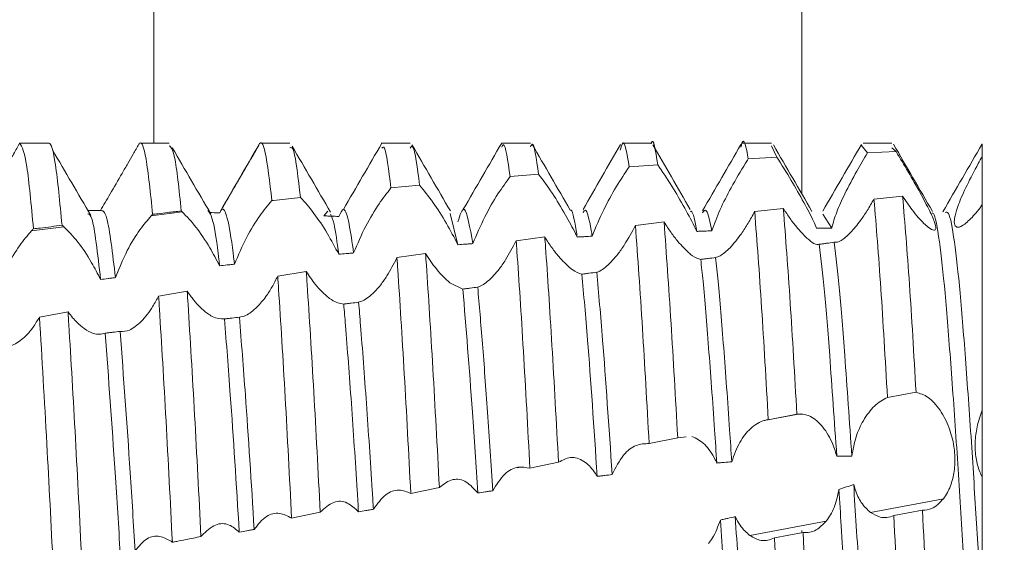
# Model space of a CAD drawing. Units: millimetres. Extents: x 11431 to 19996, y 241 to 4787.
# Drawn here: x 11443 to 11451, y 2150 to 2155 of the extents above; entities that cross this region are included whole.
import ezdxf

# ---------------------------------------------------------------- set-up
doc = ezdxf.new("R2010")
doc.units = ezdxf.units.MM
pattern_1 = [(45, (12689.5954, 2666.7067), (-2.245064, 2.245064), [])]

msp = doc.modelspace()

# ---------------------------------------------------------------- hatches: boundary and pattern name
at = {"linetype": 'Continuous', "lineweight": 0}
h = msp.add_hatch(dxfattribs=at)
h.set_pattern_fill('ANSI31', style=0)
h.set_pattern_definition(pattern_1)
edge = h.paths.add_edge_path(flags=0)
edge.add_line((11465.208, 2186.8211), (11734.208, 2186.8211))
edge.add_arc((11734.208, 2185.3211), 1.5, 0, 90, ccw=False)
edge.add_line((11735.708, 2185.3211), (11735.708, 1191.3211))
edge.add_arc((11734.208, 1191.3211), 1.5, 270, 360, ccw=False)
edge.add_line((11734.208, 1189.8211), (11721.208, 1189.8211))
edge.add_arc((11721.208, 1189.9211), 0.1, 242.32767, 270, ccw=False)
edge.add_line((11721.1616, 1189.8325), (11712.9511, 1194.138))
edge.add_arc((11712.208, 1192.7211), 1.6, 62.32767, 90)
edge.add_line((11712.208, 1194.3211), (11701.208, 1194.3211))
edge.add_line((11701.208, 1194.3211), (11701.208, 1192.8211))
edge.add_line((11701.208, 1192.8211), (11712.208, 1192.8211))
edge.add_arc((11712.208, 1192.7211), 0.1, 62.32767, 90, ccw=False)
edge.add_line((11712.2545, 1192.8096), (11720.465, 1188.5041))
edge.add_arc((11721.208, 1189.9211), 1.6, 242.32767, 270)
edge.add_line((11721.208, 1188.3211), (11734.208, 1188.3211))
edge.add_arc((11734.208, 1191.3211), 3, 270, 360)
edge.add_line((11737.208, 1191.3211), (11737.208, 2185.3211))
edge.add_arc((11734.208, 2185.3211), 3, 0, 90)
edge.add_line((11734.208, 2188.3211), (11465.208, 2188.3211))
edge.add_arc((11465.208, 2185.3211), 3, 90, 180)
edge.add_line((11462.208, 2185.3211), (11462.208, 2169.8211))
edge.add_arc((11460.708, 2169.8211), 1.5, 270, 360, ccw=False)
edge.add_line((11460.708, 2168.3211), (11451.7458, 2168.3211))
edge.add_arc((11451.7458, 2171.8211), 3.5, 240, 270, ccw=False)
edge.add_line((11449.9958, 2168.79), (11443.5767, 2172.4961))
edge.add_line((11443.5767, 2172.4961), (11442.8267, 2171.197))
edge.add_line((11442.8267, 2171.197), (11449.2458, 2167.4909))
edge.add_arc((11451.7458, 2171.8211), 5, 240, 270)
edge.add_line((11451.7458, 2166.8211), (11460.708, 2166.8211))
edge.add_arc((11460.708, 2169.8211), 3, 270, 360)
edge.add_line((11463.708, 2169.8211), (11463.708, 2185.3211))
edge.add_arc((11465.208, 2185.3211), 1.5, 90, 180, ccw=False)
h = msp.add_hatch(dxfattribs=at)
h.set_pattern_fill('ANSI31', style=0)
h.set_pattern_definition(pattern_1)
edge = h.paths.add_edge_path(flags=0)
edge.add_line((11438.8436, 2184.7211), (11455.7436, 2184.7211))
edge.add_line((11455.7436, 2184.7211), (11455.7436, 2186.2211))
edge.add_line((11455.7436, 2186.2211), (11438.8436, 2186.2211))
edge.add_arc((11438.8436, 2184.6211), 1.6, 90, 180)
edge.add_line((11437.2436, 2184.6211), (11437.2436, 2112.7211))
edge.add_line((11437.2436, 2112.7211), (11438.7436, 2112.7211))
edge.add_line((11438.7436, 2112.7211), (11438.7436, 2184.6211))
edge.add_arc((11438.8436, 2184.6211), 0.1, 90, 180, ccw=False)

# ---------------------------------------------------------------- linework, layer by layer
at = {"color": 8, "linetype": 'Continuous', "lineweight": 15}
for p, q in [((11449.2458, 2166.5632), (11449.2458, 2153.2978)), ((11443.866, 2153.7211), (11443.866, 2161.2211)), ((11449.2458, 2150.5072), (11449.2458, 2150.4878))]:
    msp.add_line(p, q, dxfattribs=at)
at = {"color": 7, "linetype": 'Continuous', "lineweight": 15}
for p, q in [((11442.9936, 2153.7211), (11442.7538, 2153.7211)), ((11443.9938, 2153.7211), (11443.7539, 2153.7211)), ((11444.9938, 2153.7211), (11444.7539, 2153.7211)), ((11445.9936, 2153.7211), (11445.7537, 2153.7211)), ((11446.9934, 2153.7211), (11446.7535, 2153.7211)), ((11447.9935, 2153.7211), (11447.7536, 2153.7211)), ((11448.9938, 2153.7211), (11448.7539, 2153.7211)), ((11449.0381, 2153.6027), (11448.9938, 2153.6976)), ((11449.7902, 2153.6401), (11449.7399, 2153.7017)), ((11449.9938, 2153.7211), (11449.7539, 2153.7211)), ((11450.7436, 2153.6121), (11450.7436, 2153.7145)), ((11448.8007, 2153.5891), (11449.0381, 2153.6027)), ((11449.7902, 2153.6401), (11450.0277, 2153.6501)), ((11450.0277, 2153.6501), (11449.9938, 2153.682)), ((11447.8118, 2153.5229), (11448.049, 2153.5402)), ((11446.8231, 2153.4421), (11447.0603, 2153.4627)), ((11445.8343, 2153.3481), (11446.0716, 2153.3717)), ((11450.0816, 2153.2794), (11449.8441, 2153.256)), ((11444.8454, 2153.2432), (11444.8602, 2153.2448)), ((11444.8602, 2153.2448), (11445.0827, 2153.2692)), ((11444.102, 2153.15), (11443.8443, 2153.1177)), ((11445.3097, 2153.1561), (11445.2781, 2153.1165)), ((11446.3902, 2152.8777), (11446.3267, 2153.135)), ((11449.0915, 2153.1782), (11448.8539, 2153.1523)), ((11449.4931, 2153.0153), (11449.4188, 2153.1298)), ((11448.1014, 2153.0662), (11447.8638, 2153.0375)), ((11443.1178, 2153.0269), (11442.8506, 2152.9934)), ((11447.1113, 2152.942), (11446.8738, 2152.9103)), ((11446.1213, 2152.8048), (11445.8838, 2152.77)), ((11445.1317, 2152.6544), (11444.8943, 2152.6165)), ((11446.4312, 2152.5095), (11446.3234, 2152.5618)), ((11444.1425, 2152.4919), (11443.9052, 2152.4513)), ((11443.1536, 2152.3197), (11442.9164, 2152.2774)), ((11449.9561, 2151.6109), (11450.1936, 2151.6531)), ((11449.232, 2151.4744), (11448.9326, 2151.4175)), ((11448.9665, 2151.4254), (11449.2039, 2151.4712)), ((11447.9773, 2151.2274), (11448.2146, 2151.2758)), ((11448.2146, 2151.2758), (11448.2855, 2151.2827)), ((11446.9883, 2151.0221), (11447.2256, 2151.0718)), ((11446.8954, 2151.0301), (11446.881, 2151.0273)), ((11445.999, 2150.8144), (11446.2363, 2150.8642)), ((11449.8165, 2150.6547), (11450.4201, 2150.7695)), ((11450.246, 2150.6739), (11450.0083, 2150.6297)), ((11445.0094, 2150.6089), (11445.2468, 2150.6578)), ((11448.8143, 2150.4642), (11449.4483, 2150.5847)), ((11449.2554, 2150.4896), (11449.0179, 2150.4453))]:
    msp.add_line(p, q, dxfattribs=at)
for points, knots in [([(11448.049, 2153.5402), (11448.0311, 2153.6581), (11448.0126, 2153.7799), (11447.9941, 2153.7171), (11447.9935, 2153.7151)], [0, 0, 0, 0, 0.968327, 1, 1, 1, 1]), ([(11448.8007, 2153.5891), (11448.7832, 2153.6839), (11448.7631, 2153.7926), (11448.7423, 2153.6978), (11448.7397, 2153.6857)], [0, 0, 0, 0, 0.872418, 1, 1, 1, 1]), ([(11442.7522, 2153.7209), (11442.7355, 2153.6909), (11442.7017, 2153.63), (11442.6647, 2153.5648), (11442.646, 2153.5317)], [0, 0, 0, 0, 0.492223, 1, 1, 1, 1]), ([(11442.8661, 2153.0088), (11442.848, 2153.2066), (11442.8096, 2153.6243), (11442.772, 2153.6876), (11442.7522, 2153.7209)], [0, 0, 0, 0, 0.4735288, 1, 1, 1, 1]), ([(11443.1037, 2153.0384), (11443.0855, 2153.2271), (11443.0493, 2153.6047), (11443.0105, 2153.7257), (11442.9915, 2153.7205), (11442.9895, 2153.72)], [0, 0, 0, 0, 0.472348, 0.944714, 1, 1, 1, 1]), ([(11443.7415, 2153.7115), (11443.7257, 2153.6841), (11443.6964, 2153.633), (11443.6494, 2153.5507), (11443.6183, 2153.4967), (11443.6026, 2153.4694)], [0, 0, 0, 0, 0.364349, 0.678776, 1, 1, 1, 1]), ([(11443.856, 2153.1295), (11443.8377, 2153.3041), (11443.801, 2153.6534), (11443.7631, 2153.7391), (11443.7437, 2153.7143), (11443.7415, 2153.7115)], [0, 0, 0, 0, 0.470135, 0.940278, 1, 1, 1, 1]), ([(11444.0934, 2153.1575), (11444.075, 2153.3344), (11444.041, 2153.6607), (11444.0086, 2153.6868), (11443.9938, 2153.6987)], [0, 0, 0, 0, 0.542067, 1, 1, 1, 1]), ([(11444.7399, 2153.709), (11444.6865, 2153.6168), (11444.5796, 2153.4325), (11444.4726, 2153.2482), (11444.4191, 2153.1561)], [0, 0, 0, 0, 0.500209, 1, 1, 1, 1]), ([(11444.8454, 2153.2432), (11444.8269, 2153.3981), (11444.7898, 2153.7079), (11444.753, 2153.7447), (11444.733, 2153.6939), (11444.7306, 2153.6879)], [0, 0, 0, 0, 0.468421, 0.936843, 1, 1, 1, 1]), ([(11445.0827, 2153.2692), (11445.0641, 2153.4297), (11445.0336, 2153.6938), (11445.005, 2153.6853), (11444.9938, 2153.682)], [0, 0, 0, 0, 0.607487, 1, 1, 1, 1]), ([(11445.3329, 2153.147), (11445.2797, 2153.2384), (11445.1733, 2153.4212), (11445.0669, 2153.6042), (11445.0137, 2153.6958)], [0, 0, 0, 0, 0.499938, 1, 1, 1, 1]), ([(11445.7588, 2153.7194), (11445.7056, 2153.6279), (11445.5992, 2153.445), (11445.4929, 2153.2619), (11445.4397, 2153.1704)], [0, 0, 0, 0, 0.5000346, 1, 1, 1, 1]), ([(11445.8343, 2153.3481), (11445.8158, 2153.4986), (11445.7899, 2153.7087), (11445.7656, 2153.6853), (11445.7587, 2153.6786)], [0, 0, 0, 0, 0.7162884, 1, 1, 1, 1]), ([(11446.0716, 2153.3717), (11446.053, 2153.5158), (11446.0263, 2153.7235), (11446.0013, 2153.6894), (11445.9936, 2153.6789)], [0, 0, 0, 0, 0.693356, 1, 1, 1, 1]), ([(11446.3276, 2153.1571), (11446.2744, 2153.2487), (11446.168, 2153.432), (11446.0616, 2153.6154), (11446.0084, 2153.7071)], [0, 0, 0, 0, 0.499967, 1, 1, 1, 1]), ([(11446.7539, 2153.7211), (11446.7007, 2153.6294), (11446.5944, 2153.4461), (11446.488, 2153.2627), (11446.4349, 2153.171)], [0, 0, 0, 0, 0.500047, 1, 1, 1, 1]), ([(11446.8231, 2153.4421), (11446.8047, 2153.5741), (11446.781, 2153.7439), (11446.7585, 2153.6967), (11446.7535, 2153.6863)], [0, 0, 0, 0, 0.777921, 1, 1, 1, 1]), ([(11447.0603, 2153.4627), (11447.0419, 2153.5912), (11447.0192, 2153.75), (11446.9976, 2153.6999), (11446.9934, 2153.6903)], [0, 0, 0, 0, 0.808862, 1, 1, 1, 1]), ([(11447.3224, 2153.1645), (11447.2696, 2153.2557), (11447.1642, 2153.438), (11447.0587, 2153.6202), (11447.006, 2153.7113)], [0, 0, 0, 0, 0.499991, 1, 1, 1, 1]), ([(11447.7402, 2153.7092), (11447.6886, 2153.6203), (11447.5858, 2153.443), (11447.4819, 2153.2602), (11447.4302, 2153.1692)], [0, 0, 0, 0, 0.5017151, 1, 1, 1, 1]), ([(11447.8118, 2153.5229), (11447.7938, 2153.6321), (11447.7691, 2153.7817), (11447.7447, 2153.6862), (11447.7382, 2153.6605)], [0, 0, 0, 0, 0.730404, 1, 1, 1, 1]), ([(11448.3175, 2153.1689), (11448.2659, 2153.2595), (11448.1625, 2153.4412), (11448.06, 2153.6181), (11448.0086, 2153.7068)], [0, 0, 0, 0, 0.498566, 1, 1, 1, 1]), ([(11448.7401, 2153.7093), (11448.6869, 2153.6175), (11448.5804, 2153.4338), (11448.4738, 2153.2502), (11448.4206, 2153.1585)], [0, 0, 0, 0, 0.500046, 1, 1, 1, 1]), ([(11449.3294, 2153.1539), (11449.2761, 2153.2457), (11449.1694, 2153.4295), (11449.0627, 2153.6134), (11449.0094, 2153.7054)], [0, 0, 0, 0, 0.499888, 1, 1, 1, 1]), ([(11449.7399, 2153.709), (11449.6865, 2153.6168), (11449.5796, 2153.4325), (11449.4727, 2153.2483), (11449.4192, 2153.1562)], [0, 0, 0, 0, 0.500182, 1, 1, 1, 1]), ([(11450.3296, 2153.1536), (11450.2756, 2153.2465), (11450.1678, 2153.4323), (11450.06, 2153.6182), (11450.0061, 2153.7111)], [0, 0, 0, 0, 0.499821, 1, 1, 1, 1]), ([(11450.7405, 2153.71), (11450.6865, 2153.6169), (11450.5786, 2153.4306), (11450.4704, 2153.2444), (11450.4164, 2153.1514)], [0, 0, 0, 0, 0.500238, 1, 1, 1, 1]), ([(11443.3434, 2153.119), (11443.2902, 2153.2097), (11443.1838, 2153.391), (11443.0774, 2153.5728), (11443.0242, 2153.6637)], [0, 0, 0, 0, 0.499968, 1, 1, 1, 1]), ([(11444.3382, 2153.1342), (11444.285, 2153.2253), (11444.1785, 2153.4075), (11444.0722, 2153.59), (11444.019, 2153.6813)], [0, 0, 0, 0, 0.499973, 1, 1, 1, 1]), ([(11444.7127, 2153.6579), (11444.7028, 2153.6415), (11444.6757, 2153.5964), (11444.6259, 2153.5116), (11444.5855, 2153.4421), (11444.5649, 2153.4068)], [0, 0, 0, 0, 0.219196, 0.602726, 1, 1, 1, 1]), ([(11449.0381, 2153.6027), (11449.0777, 2153.5401), (11449.1509, 2153.4242), (11449.2607, 2153.232), (11449.3326, 2153.0957), (11449.3601, 2153.033), (11449.3682, 2153.0144)], [0, 0, 0, 0, 0.339459, 0.628012, 0.889579, 1, 1, 1, 1]), ([(11449.4931, 2153.0153), (11449.5053, 2153.0582), (11449.5297, 2153.1438), (11449.6059, 2153.3098), (11449.6946, 2153.4797), (11449.7604, 2153.59), (11449.7902, 2153.6401)], [0, 0, 0, 0, 0.238717, 0.475802, 0.762405, 1, 1, 1, 1]), ([(11450.0277, 2153.6501), (11450.0609, 2153.5951), (11450.1273, 2153.4851), (11450.2275, 2153.3095), (11450.3065, 2153.1611), (11450.3508, 2153.0598), (11450.3609, 2153.0061), (11450.3428, 2152.992), (11450.3055, 2153.0111), (11450.2722, 2153.0419), (11450.259, 2153.0541)], [0, 0, 0, 0, 0.156264, 0.312961, 0.456458, 0.580154, 0.690186, 0.799539, 0.920469, 1, 1, 1, 1]), ([(11450.6582, 2153.104), (11450.6302, 2153.0772), (11450.5804, 2153.0294), (11450.5292, 2153.0164), (11450.5074, 2153.0465), (11450.5137, 2153.1146), (11450.5476, 2153.222), (11450.6142, 2153.3712), (11450.6872, 2153.5113), (11450.732, 2153.5914), (11450.7436, 2153.6121)], [0, 0, 0, 0, 0.149173, 0.265714, 0.382653, 0.490492, 0.604119, 0.771058, 0.940898, 1, 1, 1, 1]), ([(11450.7436, 2153.2099), (11450.7436, 2153.2148), (11450.7436, 2153.2271), (11450.7436, 2153.2562), (11450.7436, 2153.2899), (11450.7436, 2153.3255), (11450.7436, 2153.353), (11450.7436, 2153.3812), (11450.7436, 2153.41), (11450.7436, 2153.4394), (11450.7436, 2153.479), (11450.7436, 2153.5193), (11450.7436, 2153.5584), (11450.7436, 2153.586), (11450.7436, 2153.6034), (11450.7436, 2153.6121)], [0, 0, 0, 0, 0.045641, 0.11508, 0.254112, 0.323538, 0.392948, 0.462353, 0.531816, 0.601201, 0.670648, 0.809725, 0.879109, 0.939465, 1, 1, 1, 1]), ([(11447.5048, 2152.9478), (11447.5349, 2153.0211), (11447.5916, 2153.1591), (11447.7038, 2153.3617), (11447.776, 2153.4695), (11447.8118, 2153.5229)], [0, 0, 0, 0, 0.363232, 0.684594, 1, 1, 1, 1]), ([(11448.049, 2153.5402), (11448.0874, 2153.4836), (11448.1591, 2153.3779), (11448.2721, 2153.1851), (11448.3412, 2153.0557), (11448.3696, 2152.9953), (11448.373, 2152.988)], [0, 0, 0, 0, 0.359309, 0.671592, 0.960504, 1, 1, 1, 1]), ([(11448.4972, 2152.9926), (11448.5188, 2153.0505), (11448.5619, 2153.1658), (11448.6628, 2153.3619), (11448.7453, 2153.5034), (11448.793, 2153.5772), (11448.8007, 2153.5891)], [0, 0, 0, 0, 0.295112, 0.588572, 0.933714, 1, 1, 1, 1]), ([(11443.6026, 2153.4694), (11443.569, 2153.4115), (11443.5055, 2153.302), (11443.4486, 2153.2057), (11443.4218, 2153.1603)], [0, 0, 0, 0, 0.528688, 1, 1, 1, 1]), ([(11446.514, 2152.8865), (11446.5458, 2152.9612), (11446.6064, 2153.1038), (11446.7191, 2153.299), (11446.7897, 2153.3961), (11446.8231, 2153.4421)], [0, 0, 0, 0, 0.36699, 0.700646, 1, 1, 1, 1]), ([(11447.0603, 2153.4627), (11447.0976, 2153.4124), (11447.1681, 2153.3177), (11447.2778, 2153.1366), (11447.3468, 2153.0102), (11447.3762, 2152.9506), (11447.3809, 2152.9411)], [0, 0, 0, 0, 0.366255, 0.68994, 0.950368, 1, 1, 1, 1]), ([(11444.5649, 2153.4068), (11444.5318, 2153.3497), (11444.4785, 2153.2581), (11444.4305, 2153.1739), (11444.4123, 2153.1422)], [0, 0, 0, 0, 0.622173, 1, 1, 1, 1]), ([(11446.0716, 2153.3717), (11446.1082, 2153.3271), (11446.1777, 2153.2426), (11446.2933, 2153.0612), (11446.359, 2152.9369), (11446.3902, 2152.8777)], [0, 0, 0, 0, 0.369137, 0.700004, 1, 1, 1, 1]), ([(11445.5243, 2152.8092), (11445.5567, 2152.8846), (11445.6186, 2153.0289), (11445.7317, 2153.2179), (11445.8016, 2153.3066), (11445.8343, 2153.3481)], [0, 0, 0, 0, 0.368142, 0.704495, 1, 1, 1, 1]), ([(11450.1936, 2151.6531), (11450.1753, 2151.9679), (11450.1369, 2152.625), (11450.1005, 2153.0553), (11450.0816, 2153.2794)], [0, 0, 0, 0, 0.479236, 1, 1, 1, 1]), ([(11450.259, 2153.0541), (11450.2437, 2153.0698), (11450.2133, 2153.1013), (11450.1535, 2153.1744), (11450.1085, 2153.2402), (11450.0816, 2153.2794)], [0, 0, 0, 0, 0.287904, 0.575716, 1, 1, 1, 1]), ([(11444.5354, 2152.7155), (11444.5676, 2152.7914), (11444.6288, 2152.9358), (11444.7419, 2153.1209), (11444.812, 2153.2038), (11444.8453, 2153.243)], [0, 0, 0, 0, 0.36768, 0.700222, 1, 1, 1, 1]), ([(11445.0827, 2153.2692), (11445.1191, 2153.2293), (11445.1888, 2153.153), (11445.3039, 2152.9797), (11445.3699, 2152.856), (11445.4007, 2152.7984)], [0, 0, 0, 0, 0.369954, 0.706176, 1, 1, 1, 1]), ([(11449.8441, 2153.256), (11449.8255, 2153.2238), (11449.7887, 2153.16), (11449.7227, 2153.0619), (11449.6768, 2153.0091), (11449.6497, 2152.9779)], [0, 0, 0, 0, 0.295907, 0.584518, 1, 1, 1, 1]), ([(11449.9561, 2151.6109), (11449.9377, 2151.9277), (11449.8993, 2152.5888), (11449.863, 2153.0276), (11449.8441, 2153.256)], [0, 0, 0, 0, 0.479224, 1, 1, 1, 1]), ([(11450.7436, 2153.2099), (11450.7363, 2153.1999), (11450.7217, 2153.1798), (11450.6929, 2153.1429), (11450.672, 2153.1195), (11450.6582, 2153.104)], [0, 0, 0, 0, 0.253095, 0.506278, 1, 1, 1, 1]), ([(11450.7436, 2151.5057), (11450.7436, 2151.7912), (11450.7436, 2152.3621), (11450.7436, 2152.9071), (11450.7436, 2153.1466), (11450.7436, 2153.2099)], [0, 0, 0, 0, 0.423951, 0.847724, 1, 1, 1, 1]), ([(11443.4218, 2153.1603), (11443.4011, 2153.1606), (11443.3701, 2153.1609), (11443.3357, 2153.1614), (11443.3219, 2153.1615), (11443.3185, 2153.1616)], [0, 0, 0, 0, 0.599602, 0.899628, 1, 1, 1, 1]), ([(11443.4237, 2152.5888), (11443.3993, 2152.8028), (11443.3635, 2153.1172), (11443.3296, 2153.1301), (11443.3187, 2153.1343)], [0, 0, 0, 0, 0.680614, 1, 1, 1, 1]), ([(11443.5472, 2152.6041), (11443.5234, 2152.8035), (11443.4805, 2153.1627), (11443.4398, 2153.161), (11443.4218, 2153.1603)], [0, 0, 0, 0, 0.555186, 1, 1, 1, 1]), ([(11443.5472, 2152.6041), (11443.5782, 2152.6807), (11443.6366, 2152.8248), (11443.7457, 2153.0029), (11443.8131, 2153.0814), (11443.8443, 2153.1177)], [0, 0, 0, 0, 0.3782597, 0.712175, 1, 1, 1, 1]), ([(11443.8443, 2153.1177), (11443.8463, 2153.1197), (11443.8502, 2153.1238), (11443.8541, 2153.1276), (11443.856, 2153.1295)], [0, 0, 0, 0, 0.500374, 1, 1, 1, 1]), ([(11443.856, 2153.1295), (11443.8701, 2153.1312), (11443.9123, 2153.1362), (11443.9915, 2153.1455), (11444.0565, 2153.1531), (11444.0934, 2153.1575)], [0, 0, 0, 0, 0.177988, 0.53399, 1, 1, 1, 1]), ([(11444.0934, 2153.1575), (11444.0948, 2153.1563), (11444.0977, 2153.1538), (11444.1006, 2153.1512), (11444.102, 2153.15)], [0, 0, 0, 0, 0.500712, 1, 1, 1, 1]), ([(11444.102, 2153.15), (11444.1393, 2153.1114), (11444.211, 2153.0371), (11444.3229, 2152.8708), (11444.385, 2152.7533), (11444.4118, 2152.7026)], [0, 0, 0, 0, 0.381409, 0.733166, 1, 1, 1, 1]), ([(11444.4118, 2152.7026), (11444.4098, 2152.7204), (11444.3918, 2152.8809), (11444.3577, 2153.1076), (11444.328, 2153.144), (11444.314, 2153.1611)], [0, 0, 0, 0, 0.061939, 0.558752, 1, 1, 1, 1]), ([(11444.4123, 2153.1422), (11444.3917, 2153.1426), (11444.3651, 2153.1433), (11444.3384, 2153.1439), (11444.3324, 2153.144)], [0, 0, 0, 0, 0.774646, 1, 1, 1, 1]), ([(11444.5354, 2152.7155), (11444.5339, 2152.729), (11444.5163, 2152.8841), (11444.4812, 2153.1035), (11444.4424, 2153.1948), (11444.4197, 2153.155), (11444.4123, 2153.1422)], [0, 0, 0, 0, 0.037258, 0.429817, 0.816266, 1, 1, 1, 1]), ([(11445.4017, 2153.112), (11445.3811, 2153.1127), (11445.3502, 2153.1139), (11445.309, 2153.1154), (11445.2884, 2153.1161), (11445.2781, 2153.1165)], [0, 0, 0, 0, 0.500052, 0.750026, 1, 1, 1, 1]), ([(11445.4007, 2152.7984), (11445.3875, 2152.8951), (11445.3645, 2153.0647), (11445.3421, 2153.1102), (11445.3325, 2153.1298)], [0, 0, 0, 0, 0.56988, 1, 1, 1, 1]), ([(11445.5243, 2152.8092), (11445.5117, 2152.8969), (11445.4843, 2153.0866), (11445.4434, 2153.2042), (11445.4156, 2153.1426), (11445.4017, 2153.112)], [0, 0, 0, 0, 0.301663, 0.652733, 1, 1, 1, 1]), ([(11446.514, 2152.8865), (11446.4903, 2153.019), (11446.4483, 2153.2544), (11446.4078, 2153.1244), (11446.3902, 2153.0677)], [0, 0, 0, 0, 0.562869, 1, 1, 1, 1]), ([(11447.3809, 2152.9411), (11447.3778, 2152.9595), (11447.3582, 2153.076), (11447.3398, 2153.1816), (11447.3229, 2153.1633), (11447.3228, 2153.1631)], [0, 0, 0, 0, 0.157039, 0.99305, 1, 1, 1, 1]), ([(11447.5048, 2152.9478), (11447.5021, 2152.9641), (11447.4829, 2153.0785), (11447.4573, 2153.1911), (11447.4353, 2153.1533), (11447.4289, 2153.1422)], [0, 0, 0, 0, 0.105208, 0.739422, 1, 1, 1, 1]), ([(11448.373, 2152.988), (11448.3578, 2153.0701), (11448.3393, 2153.1691), (11448.3219, 2153.1551), (11448.319, 2153.1528)], [0, 0, 0, 0, 0.8291976, 1, 1, 1, 1]), ([(11448.4972, 2152.9926), (11448.4823, 2153.0647), (11448.456, 2153.1916), (11448.4312, 2153.1565), (11448.4205, 2153.1413)], [0, 0, 0, 0, 0.568094, 1, 1, 1, 1]), ([(11448.8539, 2153.1523), (11448.836, 2153.1196), (11448.8003, 2153.0545), (11448.7313, 2152.9474), (11448.6807, 2152.889), (11448.6493, 2152.8527)], [0, 0, 0, 0, 0.2770636, 0.5508287, 1, 1, 1, 1]), ([(11448.9665, 2151.4254), (11448.9481, 2151.7499), (11448.9094, 2152.4294), (11448.873, 2152.9042), (11448.8539, 2153.1523)], [0, 0, 0, 0, 0.477533, 1, 1, 1, 1]), ([(11449.2039, 2151.4712), (11449.1854, 2151.7939), (11449.1468, 2152.4689), (11449.1105, 2152.935), (11449.0915, 2153.1782)], [0, 0, 0, 0, 0.478138, 1, 1, 1, 1]), ([(11449.2866, 2152.9325), (11449.2587, 2152.9608), (11449.2146, 2153.0055), (11449.1469, 2153.0943), (11449.1101, 2153.15), (11449.0915, 2153.1782)], [0, 0, 0, 0, 0.461102, 0.726731, 1, 1, 1, 1]), ([(11450.7436, 2148.4876), (11450.7358, 2148.54), (11450.7119, 2148.7015), (11450.6745, 2149.11), (11450.6257, 2149.7406), (11450.5766, 2150.4619), (11450.5313, 2151.2072), (11450.4811, 2151.9056), (11450.4344, 2152.504), (11450.3872, 2152.925), (11450.3495, 2153.1406), (11450.3304, 2153.1396), (11450.3268, 2153.1394)], [0, 0, 0, 0, 0.054687, 0.168283, 0.283635, 0.399202, 0.512664, 0.628727, 0.742979, 0.857564, 0.973542, 1, 1, 1, 1]), ([(11450.7436, 2149.8538), (11450.7284, 2150.0746), (11450.6983, 2150.5125), (11450.6552, 2151.2243), (11450.6061, 2151.9057), (11450.5594, 2152.5027), (11450.5121, 2152.9299), (11450.4692, 2153.1577), (11450.4449, 2153.1481), (11450.4362, 2153.1447)], [0, 0, 0, 0, 0.145141, 0.28793, 0.445125, 0.599866, 0.755059, 0.912137, 1, 1, 1, 1]), ([(11442.8661, 2153.0088), (11442.8848, 2153.0111), (11442.9337, 2153.0173), (11443.0129, 2153.0271), (11443.0734, 2153.0346), (11443.1037, 2153.0384)], [0, 0, 0, 0, 0.235234, 0.617658, 1, 1, 1, 1]), ([(11443.1037, 2153.0384), (11443.1057, 2153.0367), (11443.1091, 2153.0341), (11443.1138, 2153.0302), (11443.1165, 2153.028), (11443.1178, 2153.0269)], [0, 0, 0, 0, 0.441113, 0.720604, 1, 1, 1, 1]), ([(11447.8638, 2153.0375), (11447.8342, 2152.9826), (11447.7871, 2152.895), (11447.7158, 2152.7938), (11447.6767, 2152.7506), (11447.6569, 2152.7286)], [0, 0, 0, 0, 0.4525313, 0.7219156, 1, 1, 1, 1]), ([(11447.9773, 2151.2274), (11447.9589, 2151.5586), (11447.9201, 2152.2565), (11447.8832, 2152.7685), (11447.8638, 2153.0375)], [0, 0, 0, 0, 0.474391, 1, 1, 1, 1]), ([(11448.2146, 2151.2758), (11448.1962, 2151.6054), (11448.1573, 2152.2991), (11448.1206, 2152.8022), (11448.1014, 2153.0662)], [0, 0, 0, 0, 0.475205, 1, 1, 1, 1]), ([(11448.3069, 2152.8099), (11448.2773, 2152.8387), (11448.2303, 2152.8844), (11448.1592, 2152.977), (11448.1208, 2153.0361), (11448.1014, 2153.0662)], [0, 0, 0, 0, 0.456448, 0.723925, 1, 1, 1, 1]), ([(11442.5595, 2152.472), (11442.5882, 2152.5497), (11442.6411, 2152.6931), (11442.7486, 2152.8744), (11442.817, 2152.9543), (11442.8506, 2152.9934)], [0, 0, 0, 0, 0.376188, 0.694579, 1, 1, 1, 1]), ([(11442.8506, 2152.9934), (11442.8532, 2152.9961), (11442.8584, 2153.0014), (11442.8636, 2153.0063), (11442.8661, 2153.0088)], [0, 0, 0, 0, 0.499729, 1, 1, 1, 1]), ([(11443.1178, 2153.0269), (11443.156, 2152.9888), (11443.2298, 2152.9152), (11443.3404, 2152.7515), (11443.3995, 2152.6361), (11443.4237, 2152.5888)], [0, 0, 0, 0, 0.386998, 0.748602, 1, 1, 1, 1]), ([(11448.373, 2152.988), (11448.3834, 2152.9884), (11448.4042, 2152.9892), (11448.4455, 2152.9908), (11448.4766, 2152.9919), (11448.4972, 2152.9926)], [0, 0, 0, 0, 0.250584, 0.500899, 1, 1, 1, 1]), ([(11449.3682, 2153.0144), (11449.3787, 2153.0145), (11449.3995, 2153.0147), (11449.4411, 2153.0151), (11449.4723, 2153.0152), (11449.4931, 2153.0153)], [0, 0, 0, 0, 0.25046, 0.50065, 1, 1, 1, 1]), ([(11449.6497, 2152.9779), (11449.6219, 2152.9513), (11449.5671, 2152.8991), (11449.5304, 2152.898), (11449.5124, 2152.8975)], [0, 0, 0, 0, 0.507932, 1, 1, 1, 1]), ([(11446.3902, 2152.8777), (11446.4109, 2152.8792), (11446.4418, 2152.8814), (11446.4831, 2152.8844), (11446.5037, 2152.8858), (11446.514, 2152.8865)], [0, 0, 0, 0, 0.49993, 0.750115, 1, 1, 1, 1]), ([(11446.8738, 2152.9103), (11446.845, 2152.8554), (11446.7994, 2152.7685), (11446.7298, 2152.669), (11446.6915, 2152.6268), (11446.6721, 2152.6054)], [0, 0, 0, 0, 0.457122, 0.724453, 1, 1, 1, 1]), ([(11446.9883, 2151.0221), (11446.9701, 2151.3546), (11446.9338, 2152.0194), (11446.895, 2152.6192), (11446.8759, 2152.8814), (11446.8738, 2152.9103)], [0, 0, 0, 0, 0.470758, 0.941536, 1, 1, 1, 1]), ([(11447.2256, 2151.0718), (11447.2073, 2151.403), (11447.1708, 2152.0656), (11447.1326, 2152.6572), (11447.1134, 2152.9143), (11447.1113, 2152.942)], [0, 0, 0, 0, 0.47148, 0.942984, 1, 1, 1, 1]), ([(11447.3193, 2152.6864), (11447.289, 2152.7146), (11447.2408, 2152.7595), (11447.1692, 2152.8519), (11447.1308, 2152.9116), (11447.1113, 2152.942)], [0, 0, 0, 0, 0.453328, 0.722257, 1, 1, 1, 1]), ([(11447.3809, 2152.9411), (11447.3912, 2152.9416), (11447.4118, 2152.9428), (11447.4531, 2152.945), (11447.4841, 2152.9467), (11447.5048, 2152.9478)], [0, 0, 0, 0, 0.249916, 0.500055, 1, 1, 1, 1]), ([(11449.3898, 2152.8806), (11449.377, 2152.8791), (11449.3533, 2152.8761), (11449.3075, 2152.9148), (11449.2866, 2152.9325)], [0, 0, 0, 0, 0.5444623, 1, 1, 1, 1]), ([(11449.5124, 2152.8975), (11449.492, 2152.8946), (11449.4614, 2152.8904), (11449.4205, 2152.8848), (11449.4001, 2152.882), (11449.3898, 2152.8806)], [0, 0, 0, 0, 0.500088, 0.750047, 1, 1, 1, 1]), ([(11449.5355, 2151.1238), (11449.5156, 2151.4112), (11449.4807, 2151.9156), (11449.4335, 2152.5143), (11449.4044, 2152.7583), (11449.3898, 2152.8806)], [0, 0, 0, 0, 0.397898, 0.698279, 1, 1, 1, 1]), ([(11449.6606, 2151.1218), (11449.6407, 2151.4099), (11449.6053, 2151.9205), (11449.5575, 2152.5285), (11449.5275, 2152.7743), (11449.5124, 2152.8975)], [0, 0, 0, 0, 0.392132, 0.695148, 1, 1, 1, 1]), ([(11445.4007, 2152.7984), (11445.4213, 2152.8002), (11445.4522, 2152.803), (11445.4934, 2152.8065), (11445.514, 2152.8083), (11445.5243, 2152.8092)], [0, 0, 0, 0, 0.500165, 0.750082, 1, 1, 1, 1]), ([(11446.2363, 2150.8642), (11446.2184, 2151.1997), (11446.1826, 2151.8707), (11446.1429, 2152.4948), (11446.1235, 2152.7724), (11446.1213, 2152.8048)], [0, 0, 0, 0, 0.468964, 0.937954, 1, 1, 1, 1]), ([(11446.3234, 2152.5618), (11446.305, 2152.5776), (11446.2687, 2152.6089), (11446.2, 2152.6862), (11446.1512, 2152.7597), (11446.1213, 2152.8048)], [0, 0, 0, 0, 0.282812, 0.560102, 1, 1, 1, 1]), ([(11448.4058, 2152.7555), (11448.3848, 2152.7611), (11448.3565, 2152.7685), (11448.317, 2152.8015), (11448.3069, 2152.8099)], [0, 0, 0, 0, 0.744676, 1, 1, 1, 1]), ([(11448.6493, 2152.8527), (11448.6205, 2152.8259), (11448.5765, 2152.785), (11448.5412, 2152.7745), (11448.529, 2152.7708)], [0, 0, 0, 0, 0.655044, 1, 1, 1, 1]), ([(11444.4118, 2152.7026), (11444.4324, 2152.7048), (11444.4633, 2152.708), (11444.5045, 2152.7123), (11444.5251, 2152.7144), (11444.5354, 2152.7155)], [0, 0, 0, 0, 0.499912, 0.74998, 1, 1, 1, 1]), ([(11445.8838, 2152.77), (11445.8566, 2152.7177), (11445.8139, 2152.6355), (11445.7487, 2152.5425), (11445.7129, 2152.5031), (11445.6947, 2152.4832)], [0, 0, 0, 0, 0.462976, 0.727818, 1, 1, 1, 1]), ([(11445.999, 2150.8144), (11445.9812, 2151.1507), (11445.9455, 2151.8231), (11445.9056, 2152.4544), (11445.8861, 2152.7366), (11445.8838, 2152.77)], [0, 0, 0, 0, 0.4685777, 0.9371812, 1, 1, 1, 1]), ([(11447.6569, 2152.7286), (11447.6264, 2152.7008), (11447.586, 2152.6639), (11447.5513, 2152.6517), (11447.5426, 2152.6486)], [0, 0, 0, 0, 0.75182, 1, 1, 1, 1]), ([(11448.529, 2152.7708), (11448.5085, 2152.7683), (11448.4777, 2152.7645), (11448.4366, 2152.7593), (11448.4161, 2152.7568), (11448.4058, 2152.7555)], [0, 0, 0, 0, 0.500093, 0.749989, 1, 1, 1, 1]), ([(11448.5393, 2151.0659), (11448.5332, 2151.1584), (11448.511, 2151.4945), (11448.471, 2152.0366), (11448.4344, 2152.4958), (11448.4123, 2152.6969), (11448.4058, 2152.7555)], [0, 0, 0, 0, 0.137353, 0.499528, 0.853958, 1, 1, 1, 1]), ([(11448.6636, 2151.0772), (11448.6577, 2151.1658), (11448.6357, 2151.498), (11448.596, 2152.0365), (11448.5588, 2152.5032), (11448.5361, 2152.7074), (11448.529, 2152.7708)], [0, 0, 0, 0, 0.130796, 0.490114, 0.841748, 1, 1, 1, 1]), ([(11445.2468, 2150.6578), (11445.2293, 2150.9958), (11445.1942, 2151.6719), (11445.1539, 2152.3234), (11445.134, 2152.619), (11445.1317, 2152.6544)], [0, 0, 0, 0, 0.468081, 0.936197, 1, 1, 1, 1]), ([(11445.3194, 2152.4362), (11445.3005, 2152.452), (11445.2633, 2152.4831), (11445.1995, 2152.5543), (11445.1562, 2152.6182), (11445.1317, 2152.6544)], [0, 0, 0, 0, 0.308519, 0.607645, 1, 1, 1, 1]), ([(11447.4192, 2152.6333), (11447.3938, 2152.6412), (11447.3636, 2152.6507), (11447.3254, 2152.6815), (11447.3193, 2152.6864)], [0, 0, 0, 0, 0.840362, 1, 1, 1, 1]), ([(11447.5426, 2152.6486), (11447.5221, 2152.646), (11447.4912, 2152.6422), (11447.4501, 2152.6371), (11447.4295, 2152.6345), (11447.4192, 2152.6333)], [0, 0, 0, 0, 0.499971, 0.750105, 1, 1, 1, 1]), ([(11447.5465, 2150.9549), (11447.5195, 2151.3574), (11447.4757, 2152.0087), (11447.4348, 2152.4606), (11447.4192, 2152.6333)], [0, 0, 0, 0, 0.6178526, 1, 1, 1, 1]), ([(11447.6705, 2150.9705), (11447.6438, 2151.3673), (11447.5998, 2152.0208), (11447.5588, 2152.4715), (11447.5426, 2152.6486)], [0, 0, 0, 0, 0.607159, 1, 1, 1, 1]), ([(11443.4237, 2152.5888), (11443.4442, 2152.5914), (11443.4751, 2152.5953), (11443.5163, 2152.6004), (11443.5369, 2152.6029), (11443.5472, 2152.6041)], [0, 0, 0, 0, 0.500043, 0.750019, 1, 1, 1, 1]), ([(11444.8943, 2152.6165), (11444.8786, 2152.5858), (11444.8471, 2152.5245), (11444.7902, 2152.4357), (11444.7484, 2152.3885), (11444.7248, 2152.3618)], [0, 0, 0, 0, 0.30361, 0.607204, 1, 1, 1, 1]), ([(11445.0094, 2150.6089), (11444.9919, 2150.9473), (11444.9569, 2151.6242), (11444.9167, 2152.2812), (11444.8967, 2152.5807), (11444.8943, 2152.6165)], [0, 0, 0, 0, 0.468161, 0.936348, 1, 1, 1, 1]), ([(11446.6721, 2152.6054), (11446.6406, 2152.5771), (11446.5995, 2152.5402), (11446.5632, 2152.5279), (11446.5547, 2152.525)], [0, 0, 0, 0, 0.766244, 1, 1, 1, 1]), ([(11444.2572, 2150.4561), (11444.2399, 2150.7952), (11444.2052, 2151.4733), (11444.165, 2152.1457), (11444.1449, 2152.4558), (11444.1425, 2152.4919)], [0, 0, 0, 0, 0.469123, 0.938264, 1, 1, 1, 1]), ([(11444.3074, 2152.3096), (11444.2881, 2152.3254), (11444.2515, 2152.3553), (11444.1956, 2152.4171), (11444.1603, 2152.4668), (11444.1425, 2152.4919)], [0, 0, 0, 0, 0.355409, 0.673549, 1, 1, 1, 1]), ([(11445.6947, 2152.4832), (11445.6627, 2152.4546), (11445.6177, 2152.4146), (11445.5774, 2152.4035), (11445.5658, 2152.4003)], [0, 0, 0, 0, 0.712655, 1, 1, 1, 1]), ([(11446.5547, 2152.525), (11446.5342, 2152.5224), (11446.5033, 2152.5185), (11446.4621, 2152.5134), (11446.4415, 2152.5108), (11446.4312, 2152.5095)], [0, 0, 0, 0, 0.499931, 0.749951, 1, 1, 1, 1]), ([(11446.5552, 2150.8174), (11446.5404, 2151.0465), (11446.4993, 2151.6836), (11446.4578, 2152.1871), (11446.4312, 2152.5095)], [0, 0, 0, 0, 0.359571, 1, 1, 1, 1]), ([(11446.679, 2150.8357), (11446.6648, 2151.0558), (11446.637, 2151.4848), (11446.5937, 2152.0706), (11446.5676, 2152.3746), (11446.5547, 2152.525)], [0, 0, 0, 0, 0.347411, 0.677281, 1, 1, 1, 1]), ([(11443.9052, 2152.4513), (11443.8895, 2152.4223), (11443.8596, 2152.3669), (11443.811, 2152.2961), (11443.7782, 2152.2598), (11443.7616, 2152.2414)], [0, 0, 0, 0, 0.352564, 0.672449, 1, 1, 1, 1]), ([(11444.0198, 2150.4087), (11444.0025, 2150.7478), (11443.9679, 2151.4259), (11443.9278, 2152.1024), (11443.9076, 2152.4155), (11443.9052, 2152.4513)], [0, 0, 0, 0, 0.469627, 0.939268, 1, 1, 1, 1]), ([(11445.4421, 2152.3847), (11445.4099, 2152.3905), (11445.372, 2152.3973), (11445.3263, 2152.4311), (11445.3194, 2152.4362)], [0, 0, 0, 0, 0.848795, 1, 1, 1, 1]), ([(11445.5658, 2152.4003), (11445.5451, 2152.3977), (11445.5142, 2152.3938), (11445.473, 2152.3886), (11445.4524, 2152.386), (11445.4421, 2152.3847)], [0, 0, 0, 0, 0.500041, 0.749918, 1, 1, 1, 1]), ([(11445.5648, 2150.662), (11445.5612, 2150.7209), (11445.5424, 2151.025), (11445.5058, 2151.5729), (11445.4674, 2152.0829), (11445.4469, 2152.3268), (11445.4421, 2152.3847)], [0, 0, 0, 0, 0.093884, 0.484402, 0.877474, 1, 1, 1, 1]), ([(11445.6886, 2150.6822), (11445.6854, 2150.7344), (11445.667, 2151.0317), (11445.6308, 2151.5728), (11445.5919, 2152.0894), (11445.5711, 2152.3373), (11445.5658, 2152.4003)], [0, 0, 0, 0, 0.083094, 0.4734009, 0.8662594, 1, 1, 1, 1]), ([(11443.2675, 2150.2612), (11443.2502, 2150.5998), (11443.2157, 2151.2769), (11443.176, 2151.9643), (11443.1558, 2152.2853), (11443.1536, 2152.3197)], [0, 0, 0, 0, 0.471717, 0.943471, 1, 1, 1, 1]), ([(11443.2873, 2152.182), (11443.2681, 2152.1974), (11443.2363, 2152.2227), (11443.1914, 2152.2709), (11443.1663, 2152.3034), (11443.1536, 2152.3197)], [0, 0, 0, 0, 0.433356, 0.71487, 1, 1, 1, 1]), ([(11444.4524, 2152.2615), (11444.4204, 2152.2617), (11444.3764, 2152.2621), (11444.3221, 2152.2995), (11444.3074, 2152.3096)], [0, 0, 0, 0, 0.727997, 1, 1, 1, 1]), ([(11444.7248, 2152.3618), (11444.6917, 2152.3326), (11444.6398, 2152.2866), (11444.5931, 2152.2793), (11444.5761, 2152.2767)], [0, 0, 0, 0, 0.63725, 1, 1, 1, 1]), ([(11442.9164, 2152.2774), (11442.8989, 2152.2479), (11442.8635, 2152.188), (11442.8244, 2152.144), (11442.8045, 2152.1216)], [0, 0, 0, 0, 0.4913983, 1, 1, 1, 1]), ([(11443.03, 2150.2155), (11443.0127, 2150.5568), (11442.9761, 2151.2783), (11442.937, 2151.9325), (11442.9164, 2152.2774)], [0, 0, 0, 0, 0.472901, 1, 1, 1, 1]), ([(11443.7616, 2152.2414), (11443.728, 2152.2117), (11443.6664, 2152.1571), (11443.611, 2152.1578), (11443.5858, 2152.1581)], [0, 0, 0, 0, 0.544293, 1, 1, 1, 1]), ([(11444.5761, 2152.2767), (11444.5555, 2152.2742), (11444.5246, 2152.2704), (11444.4833, 2152.2653), (11444.4627, 2152.2628), (11444.4524, 2152.2615)], [0, 0, 0, 0, 0.500023, 0.750038, 1, 1, 1, 1]), ([(11444.5755, 2150.4931), (11444.5507, 2150.8871), (11444.51, 2151.5318), (11444.4685, 2152.0572), (11444.4524, 2152.2615)], [0, 0, 0, 0, 0.611036, 1, 1, 1, 1]), ([(11444.6991, 2150.5148), (11444.6747, 2150.9012), (11444.6342, 2151.5448), (11444.5927, 2152.0677), (11444.5761, 2152.2767)], [0, 0, 0, 0, 0.600332, 1, 1, 1, 1]), ([(11443.4619, 2152.1439), (11443.4309, 2152.1362), (11443.3797, 2152.1236), (11443.3134, 2152.1655), (11443.2873, 2152.182)], [0, 0, 0, 0, 0.605913, 1, 1, 1, 1]), ([(11443.5858, 2152.1581), (11443.5651, 2152.1557), (11443.5342, 2152.1522), (11443.4929, 2152.1474), (11443.4722, 2152.1451), (11443.4619, 2152.1439)], [0, 0, 0, 0, 0.500043, 0.750021, 1, 1, 1, 1]), ([(11443.5872, 2150.3128), (11443.5731, 2150.5401), (11443.533, 2151.1848), (11443.4898, 2151.7669), (11443.4619, 2152.1439)], [0, 0, 0, 0, 0.352513, 1, 1, 1, 1]), ([(11443.7107, 2150.3359), (11443.697, 2150.5554), (11443.6572, 2151.1979), (11443.6141, 2151.7769), (11443.5858, 2152.1581)], [0, 0, 0, 0, 0.341493, 1, 1, 1, 1]), ([(11442.8045, 2152.1216), (11442.7712, 2152.0928), (11442.7043, 2152.0351), (11442.6322, 2152.0306), (11442.5997, 2152.0479), (11442.5943, 2152.0508)], [0, 0, 0, 0, 0.4534718, 0.9087714, 1, 1, 1, 1]), ([(11450.1936, 2151.6531), (11450.2267, 2151.6433), (11450.2931, 2151.6237), (11450.3922, 2151.5158), (11450.4696, 2151.369), (11450.512, 2151.2102), (11450.5204, 2151.0625), (11450.5007, 2150.9294), (11450.4634, 2150.8319), (11450.4316, 2150.7861), (11450.4201, 2150.7695)], [0, 0, 0, 0, 0.157428, 0.315286, 0.459586, 0.583957, 0.695108, 0.806266, 0.929759, 1, 1, 1, 1]), ([(11449.6606, 2151.1218), (11449.6704, 2151.1774), (11449.6898, 2151.2881), (11449.7585, 2151.4307), (11449.8481, 2151.5512), (11449.9193, 2151.5906), (11449.9561, 2151.6109)], [0, 0, 0, 0, 0.2239445, 0.4463404, 0.713828, 1, 1, 1, 1]), ([(11450.7436, 2150.948), (11450.7362, 2150.9631), (11450.7136, 2151.0084), (11450.6874, 2151.1048), (11450.6797, 2151.2355), (11450.6949, 2151.3494), (11450.718, 2151.4388), (11450.735, 2151.4832), (11450.7436, 2151.5057)], [0, 0, 0, 0, 0.10324, 0.311851, 0.530417, 0.744359, 0.870782, 1, 1, 1, 1]), ([(11450.7436, 2150.948), (11450.7436, 2150.9829), (11450.7436, 2151.0638), (11450.7436, 2151.217), (11450.7436, 2151.3755), (11450.7436, 2151.4662), (11450.7436, 2151.5057)], [0, 0, 0, 0, 0.214098, 0.497713, 0.781335, 1, 1, 1, 1]), ([(11448.6636, 2151.0772), (11448.6841, 2151.1336), (11448.7251, 2151.2461), (11448.8235, 2151.3643), (11448.9069, 2151.4164), (11448.9566, 2151.4239), (11448.9665, 2151.4254)], [0, 0, 0, 0, 0.288752, 0.575878, 0.91561, 1, 1, 1, 1]), ([(11449.2039, 2151.4712), (11449.2372, 2151.4718), (11449.3038, 2151.4729), (11449.4076, 2151.3887), (11449.4907, 2151.2646), (11449.5226, 2151.1644), (11449.5355, 2151.1238)], [0, 0, 0, 0, 0.280806, 0.562231, 0.822932, 1, 1, 1, 1]), ([(11448.3324, 2151.2873), (11448.3683, 2151.2698), (11448.4374, 2151.2363), (11448.507, 2151.137), (11448.5353, 2151.0749), (11448.5393, 2151.0659)], [0, 0, 0, 0, 0.48164, 0.92561, 1, 1, 1, 1]), ([(11447.6705, 2150.9705), (11447.7003, 2151.0288), (11447.7563, 2151.1385), (11447.8684, 2151.2238), (11447.941, 2151.2262), (11447.9773, 2151.2274)], [0, 0, 0, 0, 0.362058, 0.680707, 1, 1, 1, 1]), ([(11447.2256, 2151.0718), (11447.2631, 2151.0921), (11447.3338, 2151.1305), (11447.4432, 2151.0844), (11447.5121, 2151.0118), (11447.5414, 2150.9634), (11447.5465, 2150.9549)], [0, 0, 0, 0, 0.365469, 0.687841, 0.945443, 1, 1, 1, 1]), ([(11448.5393, 2151.0659), (11448.5497, 2151.0669), (11448.5704, 2151.0689), (11448.6118, 2151.0726), (11448.6429, 2151.0753), (11448.6636, 2151.0772)], [0, 0, 0, 0, 0.25048, 0.500897, 1, 1, 1, 1]), ([(11449.5355, 2151.1238), (11449.5459, 2151.1238), (11449.572, 2151.1237), (11449.6137, 2151.1232), (11449.645, 2151.1223), (11449.6606, 2151.1218)], [0, 0, 0, 0, 0.249839, 0.624987, 1, 1, 1, 1]), ([(11446.679, 2150.8357), (11446.7107, 2150.8867), (11446.7712, 2150.9839), (11446.8839, 2151.0431), (11446.9547, 2151.0289), (11446.9883, 2151.0221)], [0, 0, 0, 0, 0.36641, 0.699548, 1, 1, 1, 1]), ([(11446.2363, 2150.8642), (11446.2731, 2150.8918), (11446.3428, 2150.9441), (11446.4586, 2150.9234), (11446.524, 2150.8517), (11446.5552, 2150.8174)], [0, 0, 0, 0, 0.368825, 0.698982, 1, 1, 1, 1]), ([(11447.5465, 2150.9549), (11447.5568, 2150.9562), (11447.5775, 2150.9589), (11447.6188, 2150.9641), (11447.6498, 2150.9679), (11447.6705, 2150.9705)], [0, 0, 0, 0, 0.249978, 0.499926, 1, 1, 1, 1]), ([(11450.7436, 2149.8538), (11450.7436, 2150.0671), (11450.7436, 2150.4186), (11450.7436, 2150.7986), (11450.7436, 2150.948)], [0, 0, 0, 0, 0.606681, 1, 1, 1, 1]), ([(11445.6886, 2150.6822), (11445.721, 2150.7275), (11445.7833, 2150.8141), (11445.8964, 2150.8541), (11445.9663, 2150.827), (11445.999, 2150.8144)], [0, 0, 0, 0, 0.367869, 0.705073, 1, 1, 1, 1]), ([(11446.5552, 2150.8174), (11446.5758, 2150.8205), (11446.6068, 2150.8251), (11446.6481, 2150.8312), (11446.6687, 2150.8342), (11446.679, 2150.8357)], [0, 0, 0, 0, 0.499916, 0.749958, 1, 1, 1, 1]), ([(11449.5533, 2150.8477), (11449.5422, 2150.7943), (11449.5201, 2150.6882), (11449.4721, 2150.6191), (11449.4483, 2150.5847)], [0, 0, 0, 0, 0.502919, 1, 1, 1, 1]), ([(11449.6757, 2150.8881), (11449.6554, 2150.8811), (11449.6249, 2150.8707), (11449.584, 2150.8574), (11449.5635, 2150.8509), (11449.5533, 2150.8477)], [0, 0, 0, 0, 0.499928, 0.750033, 1, 1, 1, 1]), ([(11449.7012, 2148.8271), (11449.6907, 2148.9423), (11449.6649, 2149.2257), (11449.6207, 2149.813), (11449.581, 2150.3992), (11449.5595, 2150.7464), (11449.5533, 2150.8477)], [0, 0, 0, 0, 0.221423, 0.544761, 0.8672, 1, 1, 1, 1]), ([(11449.827, 2148.8201), (11449.8162, 2148.9374), (11449.7902, 2149.2223), (11449.7456, 2149.813), (11449.7052, 2150.4126), (11449.6828, 2150.7733), (11449.6757, 2150.8881)], [0, 0, 0, 0, 0.221269, 0.537496, 0.852842, 1, 1, 1, 1]), ([(11449.8165, 2150.6547), (11449.7896, 2150.6795), (11449.7399, 2150.7254), (11449.6952, 2150.818), (11449.6795, 2150.8744), (11449.6757, 2150.8881)], [0, 0, 0, 0, 0.471028, 0.871886, 1, 1, 1, 1]), ([(11445.2468, 2150.6578), (11445.2834, 2150.6909), (11445.3531, 2150.7541), (11445.4683, 2150.7508), (11445.5341, 2150.6903), (11445.5648, 2150.662)], [0, 0, 0, 0, 0.3698781, 0.7056129, 1, 1, 1, 1]), ([(11450.4201, 2150.7695), (11450.4049, 2150.7522), (11450.3746, 2150.7177), (11450.3159, 2150.6806), (11450.2719, 2150.6764), (11450.246, 2150.6739)], [0, 0, 0, 0, 0.291859, 0.583737, 1, 1, 1, 1]), ([(11445.5648, 2150.662), (11445.5854, 2150.6654), (11445.6164, 2150.6704), (11445.6576, 2150.6772), (11445.6783, 2150.6806), (11445.6886, 2150.6822)], [0, 0, 0, 0, 0.499903, 0.749853, 1, 1, 1, 1]), ([(11450.3588, 2148.7401), (11450.3407, 2149.016), (11450.3029, 2149.5918), (11450.2655, 2150.3032), (11450.246, 2150.6739)], [0, 0, 0, 0, 0.479057, 1, 1, 1, 1]), ([(11444.6991, 2150.5148), (11444.7314, 2150.5562), (11444.7931, 2150.635), (11444.9063, 2150.6618), (11444.9763, 2150.6259), (11445.0094, 2150.6089)], [0, 0, 0, 0, 0.367683, 0.701451, 1, 1, 1, 1]), ([(11448.5691, 2150.5928), (11448.5492, 2150.5393), (11448.5212, 2150.4642), (11448.4811, 2150.4132), (11448.4695, 2150.3986)], [0, 0, 0, 0, 0.713175, 1, 1, 1, 1]), ([(11448.6924, 2150.6212), (11448.6718, 2150.6165), (11448.641, 2150.6093), (11448.6, 2150.5999), (11448.5794, 2150.5952), (11448.5691, 2150.5928)], [0, 0, 0, 0, 0.499899, 0.749949, 1, 1, 1, 1]), ([(11448.7038, 2148.802), (11448.6898, 2148.956), (11448.6615, 2149.2674), (11448.6147, 2149.8939), (11448.5845, 2150.3574), (11448.5691, 2150.5928)], [0, 0, 0, 0, 0.32483, 0.657162, 1, 1, 1, 1]), ([(11448.8282, 2148.8084), (11448.8143, 2148.9617), (11448.7861, 2149.272), (11448.739, 2149.9041), (11448.7083, 2150.3761), (11448.6924, 2150.6212)], [0, 0, 0, 0, 0.319627, 0.646651, 1, 1, 1, 1]), ([(11448.8143, 2150.4642), (11448.7859, 2150.4887), (11448.7409, 2150.5277), (11448.7055, 2150.596), (11448.6924, 2150.6212)], [0, 0, 0, 0, 0.630259, 1, 1, 1, 1]), ([(11449.4483, 2150.5847), (11449.4207, 2150.5568), (11449.3772, 2150.5128), (11449.3103, 2150.4879), (11449.2739, 2150.489), (11449.2554, 2150.4896)], [0, 0, 0, 0, 0.461735, 0.727117, 1, 1, 1, 1]), ([(11450.0083, 2150.6297), (11449.9896, 2150.6232), (11449.9526, 2150.6105), (11449.8875, 2150.6138), (11449.8426, 2150.6397), (11449.8165, 2150.6547)], [0, 0, 0, 0, 0.300097, 0.591896, 1, 1, 1, 1]), ([(11450.1211, 2148.7076), (11450.1031, 2148.9804), (11450.0655, 2149.5499), (11450.0279, 2150.2599), (11450.0083, 2150.6297)], [0, 0, 0, 0, 0.479169, 1, 1, 1, 1]), ([(11444.2643, 2150.465), (11444.3015, 2150.4997), (11444.3728, 2150.5664), (11444.4853, 2150.5684), (11444.5481, 2150.516), (11444.5755, 2150.4931)], [0, 0, 0, 0, 0.3793935, 0.7286385, 1, 1, 1, 1]), ([(11444.5755, 2150.4931), (11444.5961, 2150.4967), (11444.627, 2150.5022), (11444.6682, 2150.5094), (11444.6888, 2150.513), (11444.6991, 2150.5148)], [0, 0, 0, 0, 0.49993, 0.749967, 1, 1, 1, 1]), ([(11443.7107, 2150.3359), (11443.7419, 2150.3754), (11443.801, 2150.4499), (11443.9105, 2150.4694), (11443.9782, 2150.4332), (11444.0095, 2150.4165)], [0, 0, 0, 0, 0.377317, 0.711903, 1, 1, 1, 1]), ([(11444.0095, 2150.4165), (11444.0112, 2150.4153), (11444.0146, 2150.4127), (11444.018, 2150.41), (11444.0198, 2150.4087)], [0, 0, 0, 0, 0.499796, 1, 1, 1, 1]), ([(11444.0198, 2150.4087), (11444.0322, 2150.4112), (11444.0696, 2150.4186), (11444.1487, 2150.4344), (11444.2154, 2150.4477), (11444.2572, 2150.4561)], [0, 0, 0, 0, 0.157273, 0.471931, 1, 1, 1, 1]), ([(11444.2572, 2150.4561), (11444.2584, 2150.4576), (11444.2607, 2150.4606), (11444.2631, 2150.4635), (11444.2643, 2150.465)], [0, 0, 0, 0, 0.500197, 1, 1, 1, 1]), ([(11449.0179, 2150.4453), (11448.9998, 2150.4375), (11448.9639, 2150.4219), (11448.8951, 2150.4201), (11448.8452, 2150.4474), (11448.8143, 2150.4642)], [0, 0, 0, 0, 0.279525, 0.555233, 1, 1, 1, 1]), ([(11449.1308, 2148.5705), (11449.1131, 2148.8297), (11449.0761, 2149.3721), (11449.0378, 2150.0771), (11449.0179, 2150.4453)], [0, 0, 0, 0, 0.477817, 1, 1, 1, 1]), ([(11449.3684, 2148.6034), (11449.3506, 2148.866), (11449.3134, 2149.4151), (11449.2753, 2150.1212), (11449.2554, 2150.4896)], [0, 0, 0, 0, 0.478338, 1, 1, 1, 1])]:
    msp.add_open_spline(points, degree=3, knots=knots, dxfattribs=at)

doc.saveas('drawing.dxf')
